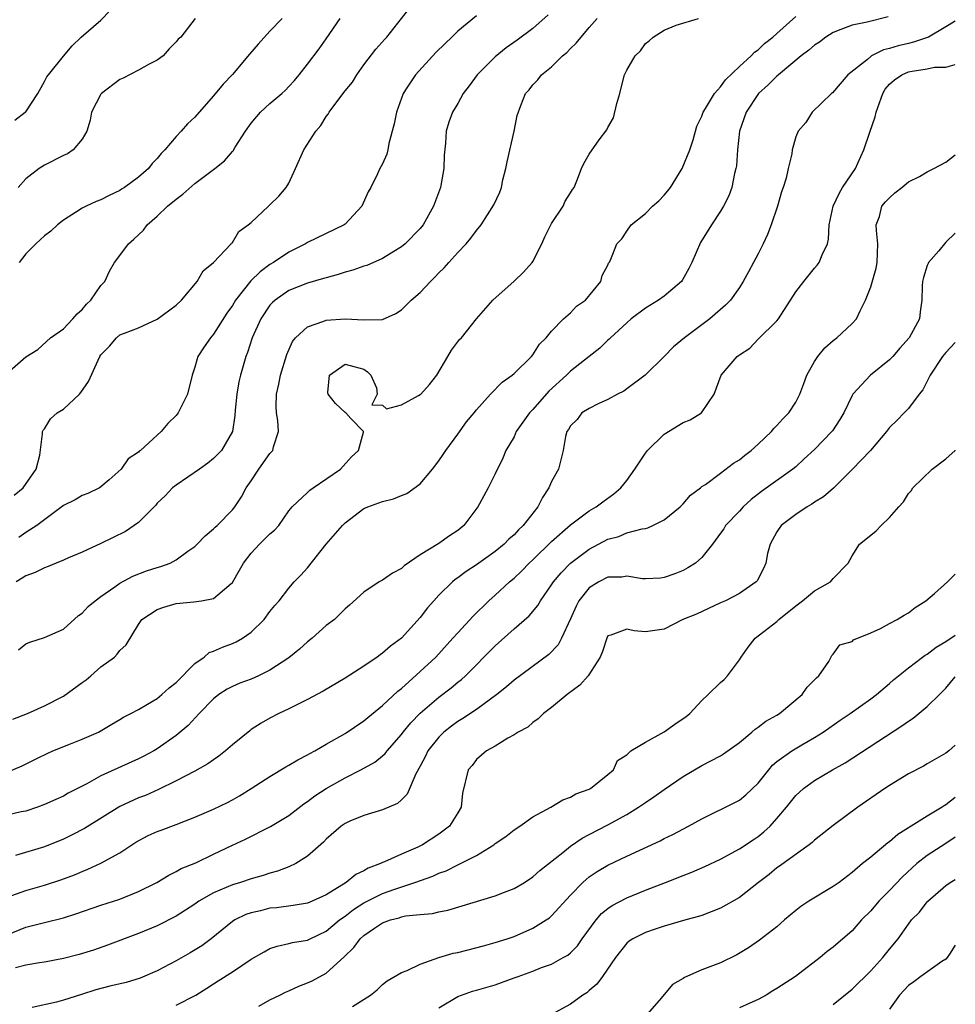
# Model space of a CAD drawing. Units: inches. Extents: x 2592000 to 2595000, y 1518000 to 1521000.
# Drawn here: x 2594900 to 2595000, y 1518116 to 1518221 of the extents above; entities that cross this region are included whole.
import ezdxf

# ---------------------------------------------------------------- set-up
doc = ezdxf.new("R2010")
doc.units = ezdxf.units.IN
doc.header["$MEASUREMENT"] = 0
doc.layers.add('LD25921518_2ft', color=9, linetype='Continuous')

msp = doc.modelspace()

# ---------------------------------------------------------------- linework, layer by layer
at = {"layer": 'LD25921518_2ft'}
for points, elevation in [([(2594899.75, 1518170.25), (2594900.71, 1518171), (2594902.09, 1518173), (2594902.49, 1518174.49), (2594902.77, 1518176.77), (2594902.76, 1518177), (2594902.84, 1518177.16), (2594903, 1518177.3), (2594903.64, 1518178.36), (2594904.35, 1518179), (2594905, 1518179.4), (2594906.72, 1518181), (2594906.85, 1518181.15), (2594907.66, 1518182.34), (2594908.89, 1518185), (2594909, 1518185.18), (2594909.89, 1518186.11), (2594910.64, 1518187), (2594911, 1518187.29), (2594911.49, 1518187.49), (2594913, 1518188.05), (2594915, 1518188.97), (2594917, 1518190.46), (2594917.58, 1518191), (2594919.24, 1518193), (2594919.88, 1518194.12), (2594921, 1518195), (2594922.87, 1518197), (2594922.92, 1518197.08), (2594923, 1518197.14), (2594923.69, 1518198.31), (2594924.67, 1518199), (2594925, 1518199.27), (2594926.83, 1518201), (2594927, 1518201.14), (2594927.94, 1518202.06), (2594928.74, 1518203), (2594929, 1518203.46), (2594929.73, 1518205), (2594930.6, 1518207), (2594931.9, 1518209), (2594932.41, 1518209.59), (2594933, 1518210.54), (2594933.21, 1518210.79), (2594933.32, 1518211), (2594934.12, 1518212.12), (2594935, 1518213.29), (2594935.78, 1518214.22), (2594936.24, 1518215), (2594937, 1518216.07), (2594938.29, 1518217.71), (2594939.23, 1518218.77), (2594939.46, 1518219), (2594942.56, 1518223)], 8788), ([(2594899.83, 1518210.17), (2594900.94, 1518211), (2594901, 1518211.06), (2594902.29, 1518213), (2594903, 1518214.27), (2594903.24, 1518214.76), (2594903.42, 1518215), (2594905, 1518216.96), (2594905.93, 1518218.07), (2594906.89, 1518219), (2594909, 1518220.82), (2594911, 1518222.9)], 8780), ([(2594899, 1518140.73), (2594900.6, 1518141.4), (2594902.23, 1518142.23), (2594903.27, 1518142.73), (2594903.88, 1518143), (2594905.77, 1518143.77), (2594907, 1518144.24), (2594908.74, 1518145), (2594908.91, 1518145.09), (2594910.14, 1518145.86), (2594911, 1518146.35), (2594911.39, 1518146.61), (2594912.19, 1518147), (2594913, 1518147.42), (2594913.97, 1518147.97), (2594915, 1518148.6), (2594915.48, 1518149), (2594916.27, 1518149.73), (2594917, 1518150.28), (2594919, 1518152.3), (2594919.99, 1518153), (2594920.53, 1518153.47), (2594921, 1518153.62), (2594921.95, 1518154.05), (2594923, 1518154.43), (2594923.4, 1518154.6), (2594924.09, 1518155), (2594925, 1518155.64), (2594926.38, 1518157), (2594927, 1518157.84), (2594927.52, 1518158.48), (2594927.99, 1518159), (2594929, 1518160.33), (2594929.59, 1518161), (2594930.28, 1518161.72), (2594931, 1518162.49), (2594933, 1518165), (2594934.71, 1518167), (2594935, 1518167.29), (2594937, 1518168.8), (2594937.42, 1518169), (2594938.6, 1518169.4), (2594939, 1518169.56), (2594940.15, 1518169.85), (2594941, 1518170.21), (2594941.59, 1518170.41), (2594943, 1518171.43), (2594944.32, 1518173), (2594945, 1518173.9), (2594945.44, 1518174.56), (2594945.72, 1518175), (2594947, 1518176.73), (2594947.95, 1518178.05), (2594948.75, 1518179), (2594949, 1518179.33), (2594950.5, 1518181), (2594951.74, 1518182.26), (2594952.8, 1518183), (2594953, 1518183.18), (2594954.87, 1518185), (2594955, 1518185.16), (2594955.7, 1518186.3), (2594956.42, 1518187), (2594957, 1518187.69), (2594958.27, 1518189), (2594959, 1518189.66), (2594959.66, 1518190.34), (2594960.62, 1518191), (2594962.25, 1518193), (2594962.39, 1518193.61), (2594963, 1518194.73), (2594963.07, 1518194.93), (2594963.14, 1518195), (2594963.27, 1518195.27), (2594963.94, 1518197), (2594964.47, 1518197.53), (2594965, 1518198.33), (2594965.48, 1518199), (2594967, 1518200.23), (2594967.75, 1518201), (2594968.43, 1518201.57), (2594969, 1518202.17), (2594969.38, 1518202.62), (2594969.67, 1518203), (2594970.92, 1518205), (2594971.73, 1518207), (2594972.06, 1518208.06), (2594972.48, 1518209.52), (2594973, 1518210.59), (2594973.13, 1518211), (2594973.39, 1518211.39), (2594974.35, 1518213), (2594975, 1518213.71), (2594975.53, 1518214.47), (2594977, 1518215.89), (2594978.25, 1518217), (2594978.61, 1518217.39), (2594979, 1518217.66), (2594979.68, 1518218.32), (2594980.58, 1518219), (2594981, 1518219.4), (2594983, 1518221.19)], 8798), ([(2594992.85, 1518221.15), (2594990.61, 1518220.61), (2594989, 1518220.28), (2594987.8, 1518219.8), (2594987, 1518219.5), (2594986.21, 1518219), (2594985.52, 1518218.48), (2594985, 1518218.15), (2594984.38, 1518217.62), (2594983.59, 1518217), (2594981.18, 1518215), (2594981, 1518214.84), (2594980.08, 1518213.92), (2594979.04, 1518213), (2594977.71, 1518211), (2594977.03, 1518209), (2594976.8, 1518207), (2594976.69, 1518205.31), (2594976.63, 1518205), (2594976.47, 1518204.47), (2594976.19, 1518203), (2594975.88, 1518202.12), (2594975.32, 1518201), (2594975, 1518200.46), (2594974.03, 1518199), (2594972.86, 1518197.14), (2594971.92, 1518195), (2594971.62, 1518194.38), (2594970.91, 1518193.09), (2594970.84, 1518193), (2594969, 1518191.42), (2594968.4, 1518191), (2594967, 1518190.15), (2594965.47, 1518189), (2594965, 1518188.59), (2594963.26, 1518187), (2594963.14, 1518186.86), (2594963, 1518186.74), (2594962.13, 1518185.87), (2594961, 1518185.01), (2594959, 1518183.43), (2594958.57, 1518183), (2594956.69, 1518181.31), (2594955, 1518179.37), (2594954.64, 1518179), (2594953.24, 1518177), (2594953, 1518176.46), (2594952.13, 1518175), (2594951.82, 1518174.18), (2594951, 1518172.52), (2594950.24, 1518171), (2594949.32, 1518169.32), (2594949.14, 1518169), (2594947.64, 1518167), (2594947, 1518166.47), (2594946.11, 1518165.89), (2594945, 1518165.08), (2594943, 1518163.87), (2594941.3, 1518162.7), (2594941, 1518162.43), (2594940.06, 1518161.94), (2594939, 1518161.2), (2594938.63, 1518161), (2594937, 1518159.92), (2594935.48, 1518158.52), (2594935, 1518158.12), (2594933.86, 1518157), (2594933, 1518156.34), (2594931.48, 1518155), (2594931, 1518154.62), (2594930.15, 1518153.85), (2594929, 1518152.91), (2594927, 1518151.6), (2594925.78, 1518151), (2594925, 1518150.65), (2594923.8, 1518150.2), (2594923, 1518149.85), (2594922.44, 1518149.56), (2594921.57, 1518149), (2594921, 1518148.56), (2594919.47, 1518147), (2594918.28, 1518145.72), (2594917.45, 1518145), (2594917, 1518144.64), (2594915, 1518143.23), (2594914.63, 1518143), (2594913.57, 1518142.43), (2594913, 1518142.15), (2594909, 1518140.34), (2594907.51, 1518139.51), (2594905.51, 1518138.49), (2594905, 1518138.19), (2594904.18, 1518137.82), (2594903, 1518137.28), (2594902.25, 1518137), (2594901, 1518136.59), (2594900.51, 1518136.51), (2594899, 1518136.16)], 8800), ([(2594899, 1518183.24), (2594901, 1518184.95), (2594902.26, 1518185.74), (2594903.63, 1518187), (2594905, 1518187.96), (2594905.99, 1518189), (2594906.46, 1518189.54), (2594907, 1518190.02), (2594907.44, 1518190.56), (2594907.91, 1518191), (2594909, 1518192.55), (2594909.42, 1518193), (2594909.92, 1518194.08), (2594910.43, 1518195), (2594911, 1518195.74), (2594911.93, 1518197), (2594912.51, 1518197.49), (2594913.54, 1518198.46), (2594913.93, 1518199), (2594915, 1518199.95), (2594916.1, 1518201), (2594917, 1518201.75), (2594917.72, 1518202.28), (2594919, 1518203.42), (2594921.11, 1518205), (2594922.17, 1518205.83), (2594923, 1518206.84), (2594923.09, 1518206.91), (2594923.3, 1518207.3), (2594924.38, 1518209), (2594925, 1518209.86), (2594926, 1518211), (2594927, 1518211.94), (2594928.26, 1518213), (2594928.64, 1518213.36), (2594929, 1518213.74), (2594929.6, 1518214.4), (2594930.11, 1518215), (2594931, 1518216.11), (2594932.23, 1518217.77), (2594933, 1518218.83), (2594934.49, 1518221)], 8786), ([(2594899.62, 1518146.38), (2594901.17, 1518147), (2594903, 1518147.82), (2594905, 1518148.85), (2594907, 1518150.27), (2594907.42, 1518150.58), (2594907.93, 1518151), (2594909, 1518151.94), (2594910.43, 1518153), (2594910.71, 1518153.29), (2594911, 1518153.71), (2594911.7, 1518154.3), (2594913, 1518156.46), (2594913.35, 1518157), (2594915, 1518158.06), (2594915.68, 1518158.32), (2594917, 1518158.71), (2594918.88, 1518158.88), (2594919.69, 1518159), (2594921, 1518159.22), (2594922.62, 1518160.62), (2594923, 1518160.93), (2594923.76, 1518162.24), (2594924.17, 1518163), (2594925, 1518164.06), (2594925.9, 1518165), (2594927, 1518166.1), (2594927.49, 1518166.51), (2594927.94, 1518167), (2594929, 1518168.55), (2594929.37, 1518169), (2594931, 1518170.53), (2594931.23, 1518170.77), (2594931.61, 1518171), (2594934.52, 1518173), (2594935.68, 1518174.32), (2594936.42, 1518175), (2594936.95, 1518176.95), (2594936.95, 1518177), (2594935.6, 1518178.4), (2594935.09, 1518179), (2594935.03, 1518179.03), (2594935, 1518179.02), (2594933.99, 1518179.99), (2594933.19, 1518181), (2594933.18, 1518181.18), (2594933.34, 1518183), (2594935, 1518184.17), (2594935.92, 1518183.92), (2594937, 1518183.66), (2594937.38, 1518183.38), (2594937.76, 1518183), (2594938.35, 1518181.65), (2594938.42, 1518181), (2594937.85, 1518179.85), (2594939, 1518179.83), (2594939.42, 1518179.42), (2594941, 1518179.85), (2594942.83, 1518180.83), (2594943, 1518180.94), (2594943.07, 1518181), (2594943.98, 1518182.02), (2594944.79, 1518183), (2594945.96, 1518185), (2594946.34, 1518185.66), (2594947.2, 1518186.8), (2594947.4, 1518187), (2594949, 1518189), (2594950.74, 1518191), (2594953, 1518193.01), (2594954.01, 1518193.99), (2594954.93, 1518195), (2594955, 1518195.1), (2594955.97, 1518197), (2594956.26, 1518197.74), (2594957, 1518199.17), (2594958.23, 1518201), (2594958.45, 1518201.55), (2594959, 1518202.41), (2594959.21, 1518202.79), (2594959.39, 1518203), (2594959.7, 1518203.7), (2594960.17, 1518205), (2594960.44, 1518205.56), (2594961, 1518206.54), (2594962.08, 1518208.08), (2594962.87, 1518209.13), (2594963, 1518209.38), (2594963.59, 1518210.41), (2594963.94, 1518211.94), (2594964.26, 1518213), (2594964.4, 1518213.6), (2594964.76, 1518215), (2594965, 1518215.47), (2594965.9, 1518217), (2594966.45, 1518217.55), (2594967, 1518218.32), (2594967.4, 1518218.6), (2594967.83, 1518219), (2594969, 1518219.75), (2594970.26, 1518220.26), (2594972.65, 1518221)], 8796), ([(2595000, 1518220.72), (2594999, 1518220.09), (2594997.13, 1518219), (2594995.55, 1518218.45), (2594995, 1518218.34), (2594993.93, 1518218.07), (2594993, 1518217.78), (2594992.36, 1518217.64), (2594991.09, 1518217), (2594991, 1518216.94), (2594990.63, 1518216.63), (2594988.55, 1518215), (2594986.93, 1518213.07), (2594986.81, 1518213), (2594984.77, 1518211), (2594984.09, 1518209.91), (2594983.26, 1518209), (2594983, 1518208.4), (2594982.62, 1518207), (2594982.57, 1518206.57), (2594982.21, 1518205), (2594982, 1518204), (2594981.68, 1518203), (2594981.48, 1518202.52), (2594981.05, 1518201), (2594980.38, 1518199), (2594980, 1518198), (2594979.53, 1518197), (2594979, 1518195.94), (2594978.51, 1518195), (2594977.97, 1518194.03), (2594977.42, 1518193), (2594977, 1518192.36), (2594976.05, 1518191), (2594975.53, 1518190.47), (2594973.86, 1518189), (2594971.16, 1518187), (2594969.98, 1518186.02), (2594969, 1518185), (2594966.96, 1518183), (2594965, 1518181.54), (2594964.68, 1518181.32), (2594964.01, 1518181), (2594963, 1518180.42), (2594961.95, 1518179.95), (2594961, 1518179.47), (2594960.23, 1518179), (2594959.71, 1518178.29), (2594959, 1518177.63), (2594958.79, 1518177.21), (2594958.62, 1518177), (2594958.48, 1518176.48), (2594958.23, 1518175), (2594957.74, 1518173), (2594957, 1518171.68), (2594956.72, 1518171), (2594956.03, 1518169.97), (2594955.52, 1518169), (2594953.97, 1518167), (2594953.47, 1518166.53), (2594953, 1518166), (2594952.46, 1518165.54), (2594951.95, 1518165), (2594951, 1518164.24), (2594949, 1518162.83), (2594947.9, 1518162.1), (2594947, 1518161.43), (2594946.74, 1518161.26), (2594946.44, 1518161), (2594945, 1518159.59), (2594944.45, 1518159), (2594943.77, 1518158.23), (2594943, 1518157.22), (2594941, 1518155.02), (2594939.85, 1518154.15), (2594939, 1518153.41), (2594938.75, 1518153.25), (2594938.42, 1518153), (2594937, 1518152.02), (2594935, 1518150.75), (2594932.65, 1518149.35), (2594931, 1518148.48), (2594929, 1518147.48), (2594927.95, 1518147), (2594927, 1518146.49), (2594926.06, 1518145.94), (2594925, 1518145.27), (2594924.85, 1518145.15), (2594923, 1518143.66), (2594922.27, 1518143), (2594921.56, 1518142.44), (2594921, 1518142.07), (2594920.39, 1518141.61), (2594919, 1518140.85), (2594917, 1518139.81), (2594915.12, 1518138.89), (2594913.73, 1518138.27), (2594913, 1518138), (2594911, 1518137.1), (2594907.25, 1518134.75), (2594905.94, 1518134.06), (2594905, 1518133.59), (2594903, 1518132.78), (2594899.88, 1518131.88)], 8802), ([(2594956.63, 1518221.37), (2594955, 1518219.91), (2594953.33, 1518218.67), (2594952.15, 1518217.85), (2594951, 1518216.9), (2594949.07, 1518215), (2594948.2, 1518213.8), (2594947.59, 1518213), (2594947, 1518211.92), (2594946.44, 1518211), (2594946.04, 1518209.96), (2594945.77, 1518209), (2594945.7, 1518207.7), (2594945.56, 1518206.44), (2594945.53, 1518205), (2594945.2, 1518203.2), (2594945.15, 1518203), (2594944.43, 1518201), (2594943.31, 1518199), (2594943, 1518198.62), (2594941.4, 1518197), (2594941, 1518196.67), (2594940.18, 1518196.18), (2594939, 1518195.44), (2594937.3, 1518194.7), (2594937, 1518194.62), (2594935.82, 1518194.18), (2594935, 1518193.99), (2594934.27, 1518193.73), (2594933, 1518193.39), (2594932.71, 1518193.29), (2594931, 1518192.81), (2594929, 1518192.02), (2594927.55, 1518191), (2594927.26, 1518190.74), (2594927, 1518190.46), (2594926.01, 1518189), (2594925.09, 1518187), (2594924.59, 1518185.41), (2594924.42, 1518185), (2594923.85, 1518183), (2594923.69, 1518182.31), (2594923.46, 1518181), (2594923.28, 1518179.28), (2594923.27, 1518178.73), (2594923, 1518177), (2594921.83, 1518175), (2594921, 1518174.15), (2594920.37, 1518173.63), (2594919.5, 1518173), (2594917, 1518171.31), (2594916.63, 1518171), (2594915.83, 1518170.17), (2594915, 1518169.37), (2594914.83, 1518169.17), (2594913, 1518167.32), (2594912.55, 1518167), (2594911.62, 1518166.38), (2594909, 1518165.08), (2594907, 1518164.16), (2594905.55, 1518163.55), (2594905, 1518163.3), (2594904.24, 1518163), (2594903.37, 1518162.63), (2594903, 1518162.51), (2594901.99, 1518162.01), (2594901, 1518161.66), (2594900.62, 1518161.38), (2594899.97, 1518161)], 8792), ([(2594919.04, 1518221), (2594917.5, 1518219), (2594917.22, 1518218.78), (2594917, 1518218.49), (2594916.25, 1518217.76), (2594915.62, 1518217), (2594915, 1518216.55), (2594914.12, 1518216.12), (2594913, 1518215.48), (2594911.36, 1518214.64), (2594911, 1518214.48), (2594909.06, 1518213), (2594909, 1518212.92), (2594908, 1518211), (2594907.84, 1518210.16), (2594907.48, 1518209), (2594907, 1518208.15), (2594906.05, 1518207), (2594905.42, 1518206.58), (2594905, 1518206.39), (2594903, 1518205.37), (2594902.4, 1518205), (2594901, 1518203.9), (2594900.18, 1518203)], 8782), ([(2594900.23, 1518153.77), (2594901, 1518154.41), (2594901.42, 1518154.58), (2594903, 1518155.07), (2594905, 1518155.96), (2594906.59, 1518157.41), (2594907, 1518157.67), (2594907.63, 1518158.37), (2594908.37, 1518159), (2594909, 1518159.46), (2594910.48, 1518160.48), (2594911, 1518160.86), (2594912.38, 1518161.62), (2594913.85, 1518162.16), (2594915, 1518162.54), (2594915.37, 1518162.63), (2594916.36, 1518163), (2594917, 1518163.34), (2594918.26, 1518164.26), (2594919, 1518164.76), (2594919.26, 1518165), (2594920.1, 1518165.9), (2594921, 1518166.64), (2594921.16, 1518166.84), (2594921.36, 1518167), (2594923, 1518168.68), (2594923.25, 1518169), (2594923.96, 1518170.04), (2594924.46, 1518171), (2594925, 1518171.76), (2594925.81, 1518173), (2594927, 1518174.67), (2594927.17, 1518174.83), (2594927.29, 1518175), (2594927.37, 1518175.37), (2594927.92, 1518177), (2594927.83, 1518178.17), (2594927.71, 1518179), (2594927.67, 1518179.67), (2594927.69, 1518181), (2594927.95, 1518182.05), (2594928.13, 1518183), (2594928.78, 1518185.22), (2594929.39, 1518186.61), (2594929.73, 1518187), (2594931, 1518188.15), (2594932.75, 1518188.75), (2594933, 1518188.87), (2594935, 1518189.02), (2594937, 1518188.9), (2594938.95, 1518188.95), (2594939, 1518188.94), (2594940.42, 1518189.58), (2594941, 1518189.96), (2594942.05, 1518191), (2594943, 1518191.82), (2594944.1, 1518193), (2594944.56, 1518193.44), (2594945, 1518193.9), (2594945.56, 1518194.44), (2594946.04, 1518195), (2594947, 1518196.07), (2594947.91, 1518197), (2594948.41, 1518197.59), (2594949, 1518198.43), (2594949.5, 1518199), (2594950.86, 1518201.14), (2594951.5, 1518202.5), (2594951.66, 1518203), (2594951.82, 1518203.82), (2594952.14, 1518205), (2594952.26, 1518205.74), (2594953, 1518209), (2594953.34, 1518210.66), (2594953.73, 1518211.73), (2594954.21, 1518213), (2594954.6, 1518213.4), (2594955, 1518213.94), (2594955.54, 1518214.46), (2594955.93, 1518215), (2594957, 1518215.85), (2594958.15, 1518217), (2594958.62, 1518217.38), (2594959, 1518217.79), (2594959.63, 1518218.37), (2594961, 1518220.03), (2594961.84, 1518221)], 8794), ([(2594949, 1518221.28), (2594947, 1518219.65), (2594946.36, 1518219), (2594945.66, 1518218.34), (2594944.65, 1518217.35), (2594942.49, 1518215), (2594941.59, 1518213.59), (2594941.2, 1518213), (2594940.47, 1518211), (2594940.24, 1518209.76), (2594939.66, 1518207.66), (2594939.56, 1518207), (2594939.46, 1518206.54), (2594939, 1518205.53), (2594938.72, 1518205), (2594938.46, 1518204.46), (2594937.73, 1518203), (2594937.46, 1518202.54), (2594936.77, 1518201), (2594935, 1518199.08), (2594934.9, 1518199), (2594931, 1518197.13), (2594930.79, 1518197), (2594929, 1518196.12), (2594927.36, 1518195), (2594927, 1518194.78), (2594925.97, 1518194.03), (2594924.95, 1518193.05), (2594923.33, 1518191), (2594923, 1518190.44), (2594922.4, 1518189.6), (2594921, 1518187.39), (2594920.65, 1518187), (2594919.99, 1518186.01), (2594919.33, 1518185), (2594919, 1518183.87), (2594918.7, 1518183), (2594918.21, 1518181), (2594917.22, 1518179), (2594917, 1518178.71), (2594916.12, 1518177.88), (2594915.41, 1518177), (2594915, 1518176.61), (2594913.2, 1518175), (2594913.08, 1518174.92), (2594913, 1518174.82), (2594911.89, 1518174.11), (2594911.15, 1518173), (2594909.86, 1518171.86), (2594909, 1518171.13), (2594908.83, 1518171), (2594907.59, 1518170.41), (2594907, 1518170.19), (2594906.25, 1518169.75), (2594905, 1518169.13), (2594902.16, 1518167), (2594901, 1518166.26), (2594900.26, 1518165.74)], 8790), ([(2594928.29, 1518221), (2594927, 1518219.63), (2594925.74, 1518218.26), (2594924.82, 1518217.18), (2594923, 1518215.02), (2594922, 1518214), (2594921, 1518212.75), (2594919.47, 1518211), (2594919, 1518210.48), (2594918.22, 1518209.78), (2594917.54, 1518209), (2594917, 1518208.41), (2594915.81, 1518207), (2594915.4, 1518206.6), (2594915, 1518206.07), (2594914.46, 1518205.54), (2594914.06, 1518205), (2594913, 1518204.1), (2594911.51, 1518203), (2594911.19, 1518202.81), (2594911, 1518202.67), (2594909.86, 1518202.14), (2594909, 1518201.69), (2594908.5, 1518201.5), (2594907.41, 1518201), (2594907, 1518200.8), (2594906.39, 1518200.39), (2594905, 1518199.5), (2594904.38, 1518199), (2594903.66, 1518198.34), (2594903, 1518197.83), (2594902.07, 1518197), (2594901, 1518195.93), (2594900.28, 1518195)], 8784), ([(2594899, 1518127.42), (2594901, 1518128.13), (2594903, 1518128.71), (2594904.73, 1518129.27), (2594906.19, 1518129.81), (2594907, 1518130.17), (2594907.6, 1518130.4), (2594909, 1518131.06), (2594911, 1518132.15), (2594912.29, 1518133), (2594912.73, 1518133.27), (2594914.02, 1518133.98), (2594915, 1518134.42), (2594915.42, 1518134.58), (2594917, 1518135.16), (2594919, 1518135.94), (2594921, 1518136.8), (2594922.48, 1518137.52), (2594923, 1518137.8), (2594923.77, 1518138.23), (2594925.01, 1518138.99), (2594927, 1518140.28), (2594928.69, 1518141.31), (2594929, 1518141.47), (2594929.96, 1518142.04), (2594931, 1518142.57), (2594931.26, 1518142.74), (2594931.77, 1518143), (2594933, 1518143.72), (2594935, 1518144.86), (2594937, 1518146.19), (2594937.43, 1518146.57), (2594939, 1518147.84), (2594940.63, 1518149.37), (2594941, 1518149.66), (2594943, 1518151.45), (2594944.67, 1518153), (2594946.48, 1518155), (2594947, 1518155.59), (2594948.65, 1518157.35), (2594950.33, 1518159), (2594951, 1518159.6), (2594952.52, 1518161), (2594953, 1518161.4), (2594953.83, 1518162.17), (2594954.62, 1518163), (2594955, 1518163.35), (2594957, 1518165.29), (2594959, 1518167.06), (2594961, 1518168.56), (2594961.75, 1518169), (2594962.46, 1518169.54), (2594963.64, 1518170.36), (2594964.36, 1518171), (2594965, 1518171.81), (2594965.88, 1518173), (2594967, 1518174.71), (2594967.21, 1518175), (2594969, 1518176.74), (2594971, 1518177.96), (2594971.75, 1518178.25), (2594972.98, 1518179), (2594974.3, 1518181), (2594975.05, 1518183), (2594976.76, 1518185), (2594976.91, 1518185.09), (2594977, 1518185.18), (2594978.1, 1518185.9), (2594979, 1518186.83), (2594981, 1518188.81), (2594981.16, 1518189), (2594981.4, 1518189.4), (2594982.45, 1518191), (2594983, 1518191.89), (2594983.85, 1518193), (2594985, 1518194.4), (2594985.29, 1518194.71), (2594985.5, 1518195), (2594985.81, 1518195.81), (2594986.38, 1518197), (2594986.51, 1518197.49), (2594986.57, 1518199), (2594986.99, 1518201.01), (2594987.63, 1518202.37), (2594987.99, 1518203), (2594989.36, 1518205), (2594989.6, 1518205.6), (2594990.27, 1518207), (2594990.88, 1518208.88), (2594991.47, 1518210.53), (2594991.56, 1518211), (2594992.27, 1518213), (2594992.53, 1518213.47), (2594993, 1518214), (2594993.53, 1518214.47), (2594994.29, 1518215), (2594995, 1518215.31), (2594995.39, 1518215.39), (2594997, 1518215.63), (2594997.79, 1518215.79), (2594999, 1518215.81), (2595000, 1518216.09)], 8804), ([(2594899, 1518123.43), (2594901, 1518124.25), (2594903, 1518124.73), (2594905, 1518125.24), (2594906.33, 1518125.67), (2594909, 1518126.58), (2594911, 1518127.23), (2594913, 1518128.02), (2594914.96, 1518129), (2594916.23, 1518129.77), (2594917, 1518130.16), (2594917.53, 1518130.47), (2594919.09, 1518131.09), (2594921, 1518132), (2594923, 1518132.97), (2594924.39, 1518133.61), (2594927.06, 1518134.94), (2594929, 1518136.14), (2594930.62, 1518137.38), (2594931, 1518137.62), (2594931.78, 1518138.22), (2594933, 1518138.99), (2594935, 1518140.14), (2594936.69, 1518141), (2594938.18, 1518141.82), (2594939, 1518142.49), (2594939.27, 1518142.73), (2594939.47, 1518143), (2594941, 1518144.76), (2594941.17, 1518145), (2594942, 1518146), (2594943, 1518147.02), (2594945, 1518148.74), (2594946.29, 1518149.71), (2594947, 1518150.31), (2594947.39, 1518150.61), (2594947.81, 1518151), (2594951, 1518154.2), (2594953, 1518156), (2594954.6, 1518157.4), (2594955.52, 1518158.48), (2594955.83, 1518159), (2594957, 1518160.67), (2594957.2, 1518161), (2594958.02, 1518161.98), (2594959.01, 1518162.99), (2594961, 1518164.47), (2594963, 1518165.54), (2594964.15, 1518165.85), (2594965, 1518166.21), (2594966.66, 1518166.66), (2594967, 1518166.7), (2594967.25, 1518166.75), (2594967.79, 1518167), (2594969, 1518167.61), (2594970.69, 1518169), (2594971, 1518169.32), (2594971.78, 1518170.22), (2594972.85, 1518171), (2594973, 1518171.14), (2594973.38, 1518171.38), (2594975, 1518172.56), (2594976.37, 1518173.63), (2594977, 1518173.99), (2594977.54, 1518174.46), (2594978.25, 1518175), (2594979, 1518175.68), (2594980.41, 1518177), (2594980.68, 1518177.32), (2594981, 1518177.64), (2594981.64, 1518178.36), (2594982.27, 1518179), (2594983, 1518180.15), (2594983.44, 1518181), (2594983.87, 1518182.13), (2594984.18, 1518183), (2594985, 1518184.45), (2594985.35, 1518185), (2594986.09, 1518185.91), (2594987, 1518186.7), (2594987.39, 1518187), (2594989, 1518188.51), (2594989.46, 1518189), (2594989.85, 1518189.85), (2594990.45, 1518191), (2594991, 1518192.4), (2594991.58, 1518194.42), (2594991.69, 1518195), (2594991.76, 1518197), (2594991.59, 1518198.41), (2594991.58, 1518199), (2594991.92, 1518199.92), (2594992.19, 1518201), (2594992.55, 1518201.45), (2594993, 1518201.91), (2594993.56, 1518202.44), (2594994.3, 1518203), (2594995, 1518203.6), (2594996.17, 1518204.17), (2594997, 1518204.66), (2594997.71, 1518205), (2594999, 1518205.69), (2595000, 1518206.47)], 8806), ([(2595000, 1518198.12), (2594999, 1518197.16), (2594998.26, 1518196.26), (2594997.16, 1518195), (2594997.1, 1518194.9), (2594997, 1518194.67), (2594996.6, 1518193.4), (2594996.5, 1518193), (2594996.47, 1518192.47), (2594996.44, 1518191), (2594996.26, 1518189.74), (2594996.19, 1518189), (2594995.08, 1518187), (2594994.1, 1518185.9), (2594993.33, 1518185), (2594993, 1518184.64), (2594990.98, 1518183), (2594989.09, 1518181), (2594989, 1518180.86), (2594988.11, 1518179), (2594987.71, 1518178.29), (2594986.92, 1518177.08), (2594986.86, 1518177), (2594985, 1518175.11), (2594983.91, 1518174.09), (2594983, 1518173.26), (2594982.69, 1518173), (2594979.36, 1518170.64), (2594978.24, 1518169.76), (2594977.42, 1518169), (2594977, 1518168.54), (2594975.53, 1518167), (2594975.34, 1518166.66), (2594975, 1518166.18), (2594974.13, 1518165), (2594973, 1518163.58), (2594972.33, 1518163), (2594971.52, 1518162.48), (2594971, 1518162.21), (2594970.13, 1518161.87), (2594969, 1518161.45), (2594968.59, 1518161.41), (2594967, 1518161.31), (2594966.67, 1518161.33), (2594965, 1518161.61), (2594964.48, 1518161.52), (2594963, 1518161.49), (2594962.03, 1518161), (2594961, 1518160.37), (2594959.91, 1518159), (2594959.6, 1518158.4), (2594959, 1518157.05), (2594958.05, 1518155), (2594957.68, 1518154.31), (2594956.72, 1518153.28), (2594953, 1518150.54), (2594952.19, 1518149.81), (2594951.18, 1518149), (2594949, 1518147.42), (2594947.55, 1518146.45), (2594947, 1518146.14), (2594946.35, 1518145.65), (2594945.53, 1518145), (2594945, 1518144.48), (2594943.83, 1518143), (2594943.56, 1518142.44), (2594943, 1518141.37), (2594942.55, 1518140.55), (2594941.62, 1518138.38), (2594941, 1518137.78), (2594940.58, 1518137.42), (2594939, 1518136.74), (2594937, 1518136.14), (2594935.52, 1518135.52), (2594935, 1518135.29), (2594934.59, 1518135), (2594933, 1518133.62), (2594932.7, 1518133.3), (2594931, 1518131.79), (2594929.76, 1518131), (2594929, 1518130.65), (2594927.81, 1518130.19), (2594927, 1518129.98), (2594926.27, 1518129.73), (2594925, 1518129.39), (2594923.86, 1518129), (2594923, 1518128.75), (2594921, 1518127.88), (2594919.43, 1518127), (2594919, 1518126.7), (2594917, 1518125.41), (2594915, 1518124.38), (2594913, 1518123.57), (2594909.68, 1518122.32), (2594908.2, 1518121.8), (2594906.67, 1518121.33), (2594905, 1518120.91), (2594903, 1518120.52), (2594902.45, 1518120.45), (2594901, 1518120.18), (2594899.89, 1518119.89)], 8808), ([(2595000, 1518186.48), (2594999, 1518185.43), (2594998.8, 1518185.2), (2594998.65, 1518185), (2594997.33, 1518183), (2594996.54, 1518181.46), (2594996.16, 1518181), (2594995, 1518179.46), (2594994.54, 1518179), (2594993.79, 1518178.21), (2594993, 1518177.43), (2594992.66, 1518177), (2594990.97, 1518175), (2594989, 1518172.97), (2594987.01, 1518170.99), (2594985.95, 1518170.05), (2594985, 1518169.49), (2594984.73, 1518169.27), (2594984.22, 1518169), (2594983, 1518168.19), (2594981.45, 1518167), (2594981, 1518166.33), (2594980.28, 1518165), (2594980.01, 1518164.01), (2594979.8, 1518163), (2594979.58, 1518162.42), (2594978.88, 1518161.12), (2594978.78, 1518161), (2594977, 1518159.76), (2594975.51, 1518159), (2594975, 1518158.76), (2594972.42, 1518157.58), (2594970.99, 1518157), (2594969, 1518155.97), (2594967, 1518155.68), (2594965.78, 1518155.78), (2594965, 1518155.97), (2594963.31, 1518155.31), (2594963, 1518155.25), (2594962.87, 1518155), (2594962.41, 1518153.59), (2594962.16, 1518153), (2594960.9, 1518151), (2594959.99, 1518150.01), (2594958.65, 1518149), (2594957, 1518147.62), (2594956.15, 1518147), (2594955.58, 1518146.42), (2594955, 1518146.02), (2594954.45, 1518145.54), (2594953.43, 1518145), (2594953, 1518144.7), (2594952.35, 1518144.35), (2594951, 1518143.51), (2594950.05, 1518143), (2594949, 1518142.09), (2594948.54, 1518141.46), (2594948.11, 1518141), (2594947.51, 1518138.49), (2594947.38, 1518137), (2594947, 1518136.41), (2594946.14, 1518135), (2594945, 1518134.15), (2594943.25, 1518133), (2594942.76, 1518132.76), (2594941, 1518132), (2594939.19, 1518131.18), (2594939, 1518131.12), (2594938.77, 1518131), (2594937.47, 1518130.53), (2594937, 1518130.24), (2594936.16, 1518129.84), (2594935.13, 1518129), (2594933, 1518127.69), (2594931.5, 1518127), (2594931, 1518126.79), (2594929.47, 1518126.53), (2594927.69, 1518126.31), (2594927, 1518126.25), (2594925.98, 1518125.98), (2594925, 1518125.77), (2594924.42, 1518125.58), (2594923.24, 1518125), (2594923, 1518124.85), (2594920.72, 1518123), (2594919.74, 1518122.26), (2594918.5, 1518121.5), (2594917, 1518120.65), (2594915, 1518119.6), (2594913.18, 1518118.82), (2594911.67, 1518118.33), (2594909.95, 1518117.95), (2594908.45, 1518117.55), (2594906.92, 1518117.08), (2594905, 1518116.46), (2594904.26, 1518116.26), (2594901.68, 1518115.68)], 8810), ([(2594917, 1518115.94), (2594919.09, 1518117), (2594920.27, 1518117.73), (2594921, 1518118.21), (2594921.49, 1518118.51), (2594923, 1518119.48), (2594925, 1518120.82), (2594926.37, 1518121.62), (2594927, 1518121.97), (2594927.77, 1518122.23), (2594929, 1518122.48), (2594929.4, 1518122.6), (2594931, 1518122.85), (2594931.28, 1518123), (2594933, 1518123.82), (2594934.41, 1518125), (2594935, 1518125.42), (2594935.89, 1518126.11), (2594937, 1518126.81), (2594937.35, 1518127), (2594939, 1518127.82), (2594940.29, 1518128.29), (2594942.44, 1518129), (2594944.33, 1518129.67), (2594945, 1518129.99), (2594945.76, 1518130.24), (2594947, 1518130.88), (2594947.09, 1518130.91), (2594949, 1518131.87), (2594950.83, 1518133), (2594951, 1518133.13), (2594952.11, 1518133.89), (2594953, 1518134.6), (2594953.6, 1518135), (2594955, 1518135.97), (2594956.93, 1518137), (2594958.21, 1518137.79), (2594959, 1518138.07), (2594959.58, 1518138.42), (2594961, 1518138.92), (2594961.15, 1518139), (2594963, 1518140.48), (2594963.6, 1518141), (2594964.03, 1518141.97), (2594965, 1518142.59), (2594965.45, 1518143), (2594967, 1518143.94), (2594969, 1518145.03), (2594970.14, 1518145.86), (2594971.32, 1518146.68), (2594971.71, 1518147), (2594973, 1518148.37), (2594973.68, 1518149), (2594975, 1518150.29), (2594975.38, 1518150.62), (2594975.72, 1518151), (2594977, 1518152.7), (2594977.18, 1518153), (2594977.95, 1518154.05), (2594978.69, 1518155), (2594981, 1518156.8), (2594981.21, 1518157), (2594983, 1518158.46), (2594983.74, 1518159), (2594985, 1518160.06), (2594986.7, 1518161), (2594987, 1518161.37), (2594988.59, 1518163), (2594989, 1518163.77), (2594989.81, 1518165), (2594991, 1518165.99), (2594991.58, 1518166.42), (2594992.1, 1518167), (2594993, 1518167.84), (2594994, 1518169), (2594994.48, 1518169.52), (2594995, 1518170.41), (2594995.29, 1518170.71), (2594995.46, 1518171), (2594997.54, 1518173), (2594999, 1518174.12), (2594999.99, 1518175), (2595000, 1518175.02)], 8812), ([(2594925.83, 1518115.83), (2594927, 1518116.49), (2594928.06, 1518117), (2594928.67, 1518117.33), (2594929, 1518117.46), (2594930.06, 1518117.94), (2594931, 1518118.31), (2594931.48, 1518118.52), (2594933, 1518119.35), (2594934.92, 1518121.08), (2594935.92, 1518122.08), (2594936.61, 1518123), (2594937, 1518123.36), (2594938.13, 1518124.13), (2594939, 1518124.7), (2594939.84, 1518125), (2594940.76, 1518125.24), (2594941, 1518125.33), (2594941.43, 1518125.43), (2594943, 1518125.6), (2594944.3, 1518125.7), (2594945, 1518125.88), (2594945.95, 1518126.05), (2594951, 1518127.59), (2594951.98, 1518127.98), (2594953, 1518128.36), (2594954.1, 1518129), (2594955, 1518129.58), (2594955.74, 1518130.26), (2594958.2, 1518132.2), (2594959, 1518132.86), (2594960.27, 1518133.73), (2594961, 1518134.09), (2594963, 1518135.14), (2594965, 1518136.24), (2594966.26, 1518137), (2594967, 1518137.52), (2594967.9, 1518138.1), (2594969, 1518138.9), (2594971, 1518140.29), (2594973, 1518141.45), (2594975, 1518142.47), (2594975.32, 1518142.68), (2594977, 1518143.9), (2594978.32, 1518145), (2594978.67, 1518145.33), (2594979, 1518145.52), (2594979.83, 1518146.16), (2594981, 1518146.82), (2594981.28, 1518147), (2594983.7, 1518149), (2594984.22, 1518149.78), (2594985, 1518150.56), (2594985.2, 1518150.8), (2594985.47, 1518151), (2594986.53, 1518152.53), (2594986.85, 1518153.15), (2594987, 1518153.32), (2594987.7, 1518154.3), (2594989, 1518154.64), (2594989.17, 1518154.83), (2594991, 1518155.56), (2594992.03, 1518156.03), (2594993, 1518156.57), (2594993.81, 1518157), (2594994.54, 1518157.46), (2594995, 1518157.71), (2594995.74, 1518158.26), (2594996.86, 1518159), (2594997.77, 1518159.77), (2594999.17, 1518161), (2595000, 1518161.82)], 8814), ([(2594935.79, 1518115.79), (2594937.71, 1518117), (2594938.43, 1518117.57), (2594939, 1518118.14), (2594939.48, 1518118.52), (2594941, 1518119.4), (2594941.61, 1518119.61), (2594943, 1518120.3), (2594944.98, 1518121), (2594946.53, 1518121.47), (2594947, 1518121.55), (2594949.75, 1518122.25), (2594951, 1518122.6), (2594952.28, 1518123), (2594953, 1518123.25), (2594955, 1518124.13), (2594956.41, 1518125), (2594956.76, 1518125.24), (2594957, 1518125.45), (2594959, 1518127.63), (2594960.33, 1518129), (2594960.68, 1518129.32), (2594961, 1518129.58), (2594961.84, 1518130.16), (2594963, 1518130.85), (2594965, 1518131.81), (2594968.57, 1518133.43), (2594969, 1518133.67), (2594969.9, 1518134.1), (2594971.59, 1518135), (2594973, 1518135.78), (2594976.5, 1518137.5), (2594977, 1518137.77), (2594977.68, 1518138.32), (2594979, 1518139.58), (2594980.13, 1518141), (2594980.53, 1518141.47), (2594981, 1518141.86), (2594982.58, 1518143), (2594983.64, 1518143.64), (2594985, 1518144.42), (2594985.92, 1518145), (2594987.72, 1518146.28), (2594988.8, 1518147), (2594991, 1518148.55), (2594991.61, 1518149), (2594993, 1518150.19), (2594993.42, 1518150.58), (2594995, 1518151.86), (2594996.51, 1518153), (2594996.8, 1518153.2), (2594997, 1518153.31), (2594997.96, 1518154.04), (2594999, 1518154.65), (2595000, 1518155.32)], 8816), ([(2594945, 1518115.64), (2594947, 1518116.86), (2594948.59, 1518117.41), (2594949, 1518117.54), (2594951, 1518118.1), (2594953, 1518118.83), (2594953.42, 1518119), (2594955, 1518119.56), (2594955.93, 1518119.93), (2594957, 1518120.31), (2594958.24, 1518121), (2594958.73, 1518121.27), (2594959, 1518121.5), (2594959.74, 1518122.26), (2594960.26, 1518123), (2594961.73, 1518125), (2594962.32, 1518125.68), (2594963, 1518126.23), (2594963.45, 1518126.55), (2594965, 1518127.36), (2594967, 1518128.18), (2594969.14, 1518129), (2594971, 1518129.75), (2594971.92, 1518130.08), (2594973.31, 1518130.69), (2594975, 1518131.48), (2594977, 1518132.56), (2594978.46, 1518133.54), (2594979, 1518133.89), (2594979.62, 1518134.38), (2594980.28, 1518135), (2594981, 1518135.79), (2594982.01, 1518137), (2594983, 1518138.24), (2594983.83, 1518139), (2594985, 1518139.84), (2594986.93, 1518141), (2594988.26, 1518141.74), (2594994.32, 1518145.68), (2594995, 1518146.17), (2594995.51, 1518146.49), (2594997, 1518147.73), (2594998.31, 1518149), (2594999, 1518149.7), (2595000, 1518150.9)], 8818), ([(2595000, 1518143.62), (2594999.3, 1518143), (2594999, 1518142.76), (2594997, 1518141.61), (2594996.62, 1518141.38), (2594995, 1518140.57), (2594993, 1518139.32), (2594992.51, 1518139), (2594989.62, 1518137), (2594987, 1518135.07), (2594985, 1518133.5), (2594984.74, 1518133.26), (2594984.42, 1518133), (2594981.28, 1518130.72), (2594981, 1518130.54), (2594980.16, 1518129.84), (2594979.05, 1518129), (2594977, 1518127.39), (2594975, 1518126.27), (2594973, 1518125.48), (2594972.64, 1518125.36), (2594971.29, 1518125), (2594969, 1518124.34), (2594968.03, 1518124.03), (2594967, 1518123.66), (2594965.65, 1518123), (2594965.26, 1518122.74), (2594965, 1518122.52), (2594963.8, 1518121), (2594962.43, 1518119), (2594961.83, 1518118.17), (2594961, 1518117.5), (2594960.74, 1518117.26), (2594960.34, 1518117), (2594959, 1518116.03), (2594957, 1518114.95)], 8820), ([(2595000, 1518138.03), (2594999, 1518137.25), (2594998.83, 1518137.17), (2594998.6, 1518137), (2594997, 1518136.05), (2594995.31, 1518135), (2594995.11, 1518134.89), (2594995, 1518134.8), (2594993.88, 1518134.12), (2594993, 1518133.33), (2594992.8, 1518133.2), (2594991, 1518131.69), (2594990.13, 1518131), (2594989, 1518130.05), (2594987.63, 1518129), (2594987, 1518128.55), (2594984.4, 1518127), (2594983.56, 1518126.44), (2594983, 1518126.01), (2594981.81, 1518125), (2594981, 1518124.28), (2594979.14, 1518122.86), (2594977.98, 1518122.02), (2594976.72, 1518121.28), (2594975, 1518120.45), (2594973, 1518119.68), (2594971.14, 1518118.86), (2594971, 1518118.77), (2594969.88, 1518118.12), (2594968.66, 1518116.66), (2594967.22, 1518115)], 8822), ([(2595000, 1518133.83), (2594999, 1518133.16), (2594997, 1518131.88), (2594995.89, 1518131), (2594994.39, 1518129.61), (2594993, 1518128.15), (2594991.87, 1518127), (2594991, 1518125.98), (2594990.01, 1518125), (2594989, 1518123.84), (2594987, 1518122.12), (2594986.36, 1518121.64), (2594985.61, 1518121), (2594982.97, 1518119), (2594981, 1518117.71), (2594980.55, 1518117.45), (2594979.87, 1518117), (2594979, 1518116.54), (2594978.13, 1518116.13), (2594977, 1518115.63)], 8824), ([(2594987, 1518115.99), (2594989, 1518117.63), (2594991, 1518119.59), (2594992.29, 1518121), (2594993, 1518121.91), (2594993.91, 1518123), (2594995, 1518124.56), (2594995.35, 1518125), (2594996.17, 1518125.83), (2594997, 1518126.93), (2594997.06, 1518127), (2594999, 1518128.69), (2594999.45, 1518129), (2595000, 1518129.32)], 8826), ([(2595000, 1518122.32), (2594999.37, 1518121.37), (2594999.14, 1518121), (2594999, 1518120.84), (2594998.58, 1518120.58), (2594996.33, 1518119), (2594995.58, 1518118.42), (2594995, 1518118.02), (2594994.06, 1518117), (2594993, 1518115.52)], 8828)]:
    msp.add_lwpolyline(points, dxfattribs=dict(at, elevation=elevation))

doc.saveas('drawing.dxf')
